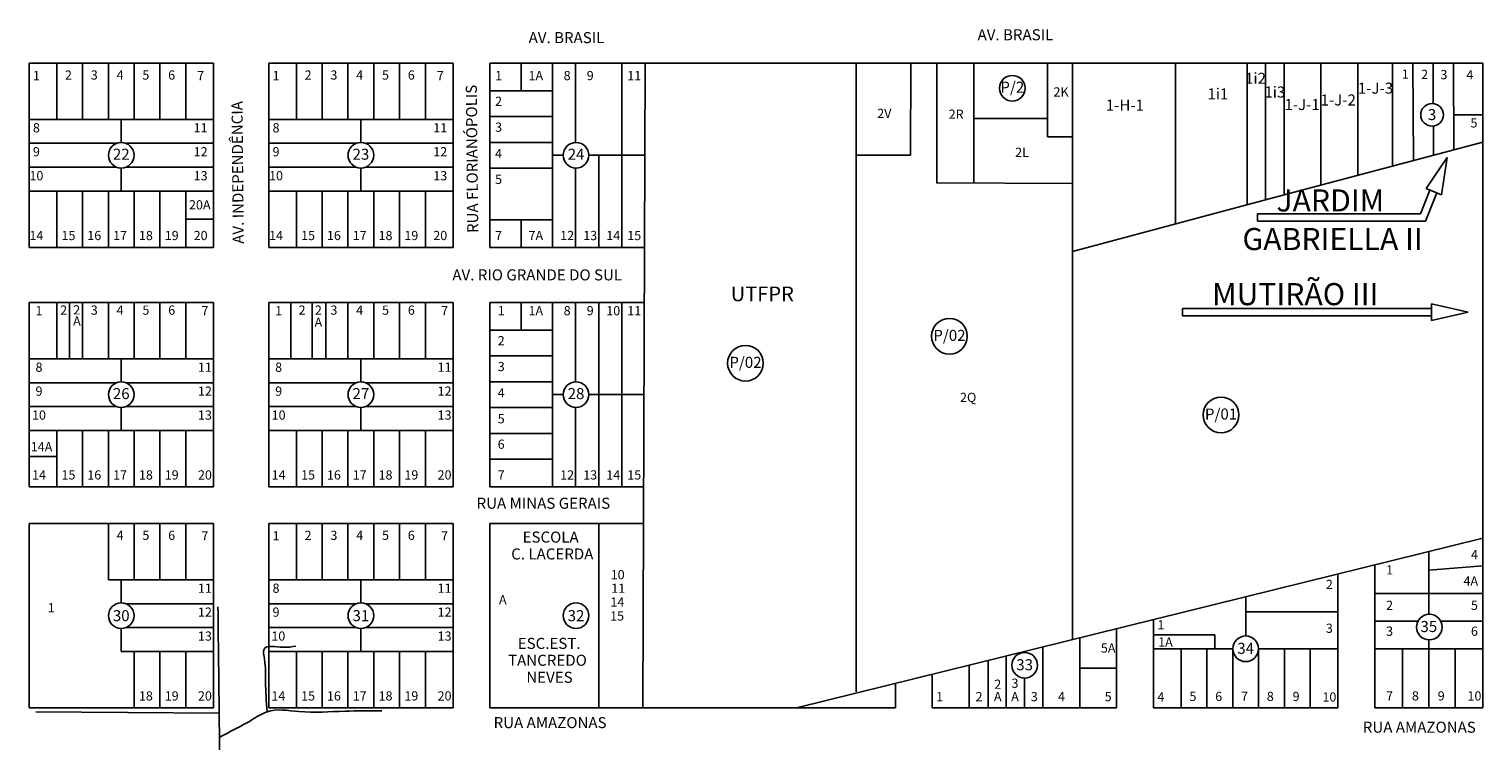
# Model space of a CAD drawing. Extents: x -13412 to -7239, y -487 to 4194.
# Drawn here: x -12805 to -12017, y 978 to 1364 of the extents above; entities that cross this region are included whole.
import ezdxf
from ezdxf.enums import TextEntityAlignment as Align

# ---------------------------------------------------------------- set-up
doc = ezdxf.new("R2010")
doc.units = 0
for name, color, linetype in [('2', 2, 'CONTINUOUS'), ('3', 3, 'CONTINUOUS'), ('CORREGO', 172, 'CONTINUOUS'), ('LOCAL_LOTEAM', 1, 'CONTINUOUS'), ('LOTEAMENTO', 2, 'CONTINUOUS'), ('LOTES', 1, 'CONTINUOUS'), ('TEXTO', 2, 'CONTINUOUS')]:
    doc.layers.add(name, color=color, linetype=linetype)
doc.styles.get("Standard").update_dxf_attribs({"font": 'arial.ttf'})

msp = doc.modelspace()

# ---------------------------------------------------------------- linework, layer by layer
at = {"layer": '3'}
for p, q in [((-12705.26, 1345.55), (-12805.26, 1345.55)), ((-12805.26, 1245.55), (-12805.26, 1345.55)), ((-12705.26, 1245.55), (-12705.26, 1345.55)), ((-12675.26, 1245.55), (-12675.26, 1345.55)), ((-12575.26, 1345.55), (-12675.26, 1345.55)), ((-12575.26, 1245.55), (-12575.26, 1345.55)), ((-12555.26, 1245.55), (-12555.26, 1345.55)), ((-12016.56, 1345.55), (-12555.26, 1345.55)), ((-12472.36, 995.55), (-12471.1, 1345.55)), ((-12356.65, 1004.18), (-12356.65, 1345.55)), ((-12292.76, 1315.55), (-12292.76, 1345.55)), ((-12252.76, 1315.55), (-12252.76, 1345.55)), ((-12239.26, 1032.53), (-12239.26, 1345.55)), ((-12183.33, 1345.55), (-12183.33, 1258.28)), ((-12144.46, 1345.55), (-12144.46, 1268.69)), ((-12134.46, 1345.55), (-12134.46, 1271.37)), ((-12124.46, 1345.55), (-12124.46, 1274.05)), ((-12104.46, 1279.17), (-12104.46, 1345.55)), ((-12084.46, 1284.51), (-12084.46, 1345.55)), ((-12065.58, 1289.58), (-12065.58, 1345.55)), ((-12016.56, 995.55), (-12016.56, 1345.55)), ((-12252.76, 1315.55), (-12292.76, 1315.55)), ((-12124.46, 1274.05), (-12016.56, 1302.62)), ((-12124.46, 1274.05), (-12239.26, 1243.3)), ((-12705.26, 1245.55), (-12805.26, 1245.55)), ((-12575.26, 1245.55), (-12675.26, 1245.55)), ((-12471.46, 1245.55), (-12555.26, 1245.55)), ((-12705.26, 1215.55), (-12805.26, 1215.55)), ((-12805.26, 1115.55), (-12805.26, 1215.55)), ((-12705.26, 1115.55), (-12705.26, 1215.55)), ((-12675.26, 1115.55), (-12675.26, 1215.55)), ((-12575.26, 1215.55), (-12675.26, 1215.55)), ((-12575.26, 1115.55), (-12575.26, 1215.55)), ((-12471.57, 1215.55), (-12555.26, 1215.55)), ((-12555.26, 1115.55), (-12555.26, 1215.55)), ((-12705.26, 1115.55), (-12805.26, 1115.55)), ((-12575.26, 1115.55), (-12675.26, 1115.55)), ((-12471.93, 1115.55), (-12555.26, 1115.55)), ((-12705.26, 1095.55), (-12805.26, 1095.55)), ((-12805.26, 995.55), (-12805.26, 1095.55)), ((-12705.26, 995.55), (-12705.26, 1095.55)), ((-12675.26, 995.55), (-12675.26, 1095.55)), ((-12575.26, 1095.55), (-12675.26, 1095.55)), ((-12575.26, 995.55), (-12575.26, 1095.55)), ((-12555.26, 995.55), (-12555.26, 1095.55)), ((-12472, 1095.55), (-12555.26, 1095.55)), ((-12016.56, 1087.58), (-12388.87, 995.55)), ((-12075.26, 995.55), (-12075.26, 1073.07)), ((-12095.26, 995.55), (-12095.26, 1068.12)), ((-12195.26, 995.55), (-12195.26, 1043.41)), ((-12215.26, 995.55), (-12215.26, 1038.46)), ((-12315.26, 995.55), (-12315.26, 1013.74)), ((-12335.26, 995.55), (-12335.26, 1008.8)), ((-12705.26, 995.55), (-12805.26, 995.55)), ((-12575.26, 995.55), (-12675.26, 995.55)), ((-12335.26, 995.55), (-12555.26, 995.55)), ((-12215.26, 995.55), (-12315.26, 995.55)), ((-12095.26, 995.55), (-12195.26, 995.55)), ((-12016.56, 995.55), (-12075.26, 995.55))]:
    msp.add_line(p, q, dxfattribs=at)
at = {"layer": 'CORREGO'}
msp.add_lwpolyline([(-12801.54, 993.39), (-12702.13, 992.55)], dxfattribs=at)
for points in [[(-12702.8, 1050.31), (-12702.48, 1022.45), (-12702.19, 997.06), (-12701.98, 979.47), (-12701.86, 955.21), (-12701.71, 927.3), (-12701.57, 901.67), (-12703.83, 897.25), (-12709.06, 886.99), (-12713.18, 878.9), (-12716.72, 871.94), (-12720.12, 865.27), (-12724.5, 858.17)], [(-12702.8, 1050.31), (-12702.48, 1022.45), (-12702.19, 997.06), (-12701.98, 979.47), (-12701.86, 955.21), (-12701.71, 927.3), (-12701.57, 901.67), (-12703.83, 897.25), (-12709.06, 886.99), (-12713.18, 878.9), (-12716.72, 871.94), (-12720.12, 865.27), (-12724.5, 858.17)], [(-12660.61, 1029.01), (-12667.43, 1028.36), (-12677.81, 1027.37), (-12677.54, 1021.83), (-12676.95, 1009.55), (-12676.17, 993.39)], [(-12660.61, 1029.01), (-12667.43, 1028.36), (-12677.81, 1027.37), (-12677.54, 1021.83), (-12676.95, 1009.55), (-12676.17, 993.39)], [(-12613.9, 993.8), (-12633.85, 993.67), (-12658.92, 993.5), (-12676.17, 993.39), (-12684.65, 988.81), (-12696.25, 982.56), (-12701.98, 979.47)], [(-12613.9, 993.8), (-12633.85, 993.67), (-12658.92, 993.5), (-12676.17, 993.39), (-12684.65, 988.81), (-12696.25, 982.56), (-12701.98, 979.47)]]:
    msp.add_spline(points, degree=3, dxfattribs=at)
at = {"layer": 'LOCAL_LOTEAM'}
for p, q in [((-12047.38, 1277.43), (-12035.91, 1294.42)), ((-12035.91, 1294.42), (-12039, 1274.15)), ((-12050.44, 1263.83), (-12045.34, 1276.63)), ((-12047.72, 1259.83), (-12041.61, 1275.17)), ((-12039, 1274.15), (-12047.38, 1277.43)), ((-12138.91, 1263.83), (-12050.44, 1263.83)), ((-12138.91, 1263.83), (-12138.91, 1259.83)), ((-12138.91, 1259.83), (-12047.72, 1259.83)), ((-12044.5, 1214.85), (-12024.5, 1210.35)), ((-12044.5, 1205.85), (-12044.5, 1214.85)), ((-12179.56, 1212.35), (-12044.5, 1212.35)), ((-12179.56, 1212.35), (-12179.56, 1208.35)), ((-12179.56, 1208.35), (-12044.5, 1208.35)), ((-12024.5, 1210.35), (-12044.5, 1205.85))]:
    msp.add_line(p, q, dxfattribs=at)
at = {"layer": 'LOTES'}
for p, q in [((-12790.26, 1315.05), (-12790.26, 1345.55)), ((-12776.26, 1315.05), (-12776.26, 1345.55)), ((-12762.26, 1315.05), (-12762.26, 1345.55)), ((-12748.26, 1315.05), (-12748.26, 1345.55)), ((-12734.26, 1315.05), (-12734.26, 1345.55)), ((-12720.26, 1315.05), (-12720.26, 1345.55)), ((-12660.26, 1315.05), (-12660.26, 1345.55)), ((-12646.26, 1315.05), (-12646.26, 1345.55)), ((-12632.26, 1315.05), (-12632.26, 1345.55)), ((-12618.26, 1315.05), (-12618.26, 1345.55)), ((-12604.26, 1315.05), (-12604.26, 1345.55)), ((-12590.26, 1315.05), (-12590.26, 1345.55)), ((-12538.26, 1330.55), (-12538.26, 1345.55)), ((-12521.26, 1245.55), (-12521.26, 1345.55)), ((-12508.76, 1302.49), (-12508.76, 1345.55)), ((-12483.76, 1245.55), (-12483.76, 1345.55)), ((-12326.86, 1345.55), (-12327.09, 1295.65)), ((-12312.76, 1345.55), (-12312.76, 1280.46)), ((-12292.76, 1345.55), (-12292.76, 1280.46)), ((-12252.76, 1345.55), (-12252.76, 1305.55)), ((-12054.3, 1292.54), (-12054.58, 1345.55)), ((-12043.47, 1323.64), (-12043.58, 1345.55)), ((-12032.34, 1298.54), (-12032.58, 1345.55)), ((-12521.26, 1330.55), (-12555.26, 1330.55)), ((-12016.56, 1317.55), (-12032.43, 1317.46)), ((-12705.26, 1315.05), (-12805.26, 1315.05)), ((-12755.26, 1302.49), (-12755.26, 1315.05)), ((-12575.26, 1315.05), (-12675.26, 1315.05)), ((-12625.26, 1302.49), (-12625.26, 1315.05)), ((-12521.26, 1316.55), (-12555.26, 1316.55)), ((-12043.32, 1295.54), (-12043.4, 1311.38)), ((-12757.71, 1302.05), (-12805.26, 1302.05)), ((-12705.26, 1302.05), (-12752.81, 1302.05)), ((-12627.71, 1302.05), (-12675.26, 1302.05)), ((-12575.26, 1302.05), (-12622.81, 1302.05)), ((-12521.26, 1302.55), (-12555.26, 1302.55)), ((-12252.76, 1305.55), (-12239.26, 1305.55)), ((-12515.49, 1295.55), (-12521.26, 1295.55)), ((-12471.28, 1295.55), (-12501.6, 1295.55)), ((-12496.26, 1245.55), (-12496.26, 1295.55)), ((-12356.65, 1295.59), (-12327.09, 1295.65)), ((-12757.71, 1289.05), (-12805.26, 1289.05)), ((-12755.26, 1276.05), (-12755.26, 1288.6)), ((-12705.26, 1289.05), (-12752.81, 1289.05)), ((-12627.71, 1289.05), (-12675.26, 1289.05)), ((-12625.26, 1276.05), (-12625.26, 1288.6)), ((-12575.26, 1289.05), (-12622.81, 1289.05)), ((-12521.26, 1288.55), (-12555.26, 1288.55)), ((-12508.76, 1245.55), (-12508.76, 1288.61)), ((-12312.76, 1280.53), (-12239.26, 1280.28)), ((-12705.26, 1276.05), (-12805.26, 1276.05)), ((-12790.26, 1245.55), (-12790.26, 1276.05)), ((-12776.26, 1245.55), (-12776.26, 1276.05)), ((-12762.26, 1245.55), (-12762.26, 1276.05)), ((-12748.26, 1245.55), (-12748.26, 1276.05)), ((-12734.26, 1245.55), (-12734.26, 1276.05)), ((-12720.26, 1245.55), (-12720.26, 1276.05)), ((-12575.26, 1276.05), (-12675.26, 1276.05)), ((-12660.26, 1245.55), (-12660.26, 1276.05)), ((-12646.26, 1245.55), (-12646.26, 1276.05)), ((-12632.26, 1245.55), (-12632.26, 1276.05)), ((-12618.26, 1245.55), (-12618.26, 1276.05)), ((-12604.26, 1245.55), (-12604.26, 1276.05)), ((-12590.26, 1245.55), (-12590.26, 1276.05)), ((-12705.26, 1260.8), (-12720.26, 1260.8)), ((-12521.26, 1260.55), (-12555.26, 1260.55)), ((-12538.26, 1245.55), (-12538.26, 1260.55)), ((-12790.26, 1185.05), (-12790.26, 1215.55)), ((-12783.26, 1185.05), (-12783.26, 1215.55)), ((-12776.26, 1185.05), (-12776.26, 1215.55)), ((-12762.26, 1185.05), (-12762.26, 1215.55)), ((-12748.26, 1185.05), (-12748.26, 1215.55)), ((-12734.26, 1185.05), (-12734.26, 1215.55)), ((-12720.26, 1185.05), (-12720.26, 1215.55)), ((-12663.26, 1185.05), (-12663.26, 1215.55)), ((-12651.76, 1185.05), (-12651.76, 1215.55)), ((-12644.26, 1185.05), (-12644.26, 1215.55)), ((-12632.26, 1185.05), (-12632.26, 1215.55)), ((-12618.26, 1185.05), (-12618.26, 1215.55)), ((-12604.26, 1185.05), (-12604.26, 1215.55)), ((-12590.26, 1185.05), (-12590.26, 1215.55)), ((-12538.26, 1200.55), (-12538.26, 1215.55)), ((-12521.26, 1115.55), (-12521.26, 1215.55)), ((-12508.76, 1172.49), (-12508.76, 1215.55)), ((-12496.26, 1115.55), (-12496.26, 1215.55)), ((-12483.76, 1115.55), (-12483.76, 1215.55)), ((-12521.26, 1200.55), (-12555.26, 1200.55)), ((-12705.26, 1185.05), (-12805.26, 1185.05)), ((-12755.26, 1172.49), (-12755.26, 1185.05)), ((-12575.26, 1185.05), (-12675.26, 1185.05)), ((-12625.26, 1172.49), (-12625.26, 1185.05)), ((-12521.26, 1186.55), (-12555.26, 1186.55)), ((-12757.71, 1172.05), (-12805.26, 1172.05)), ((-12705.26, 1172.05), (-12752.81, 1172.05)), ((-12627.71, 1172.05), (-12675.26, 1172.05)), ((-12575.26, 1172.05), (-12622.81, 1172.05)), ((-12521.26, 1172.55), (-12555.26, 1172.55)), ((-12515.49, 1165.55), (-12521.26, 1165.55)), ((-12471.75, 1165.55), (-12501.6, 1165.55)), ((-12757.71, 1159.05), (-12805.26, 1159.05)), ((-12755.26, 1146.05), (-12755.26, 1158.6)), ((-12705.26, 1159.05), (-12752.81, 1159.05)), ((-12627.71, 1159.05), (-12675.26, 1159.05)), ((-12625.26, 1146.05), (-12625.26, 1158.6)), ((-12575.26, 1159.05), (-12622.81, 1159.05)), ((-12521.26, 1158.55), (-12555.26, 1158.55)), ((-12508.76, 1115.55), (-12508.76, 1158.61)), ((-12705.26, 1146.05), (-12805.26, 1146.05)), ((-12790.26, 1115.55), (-12790.26, 1146.05)), ((-12776.26, 1115.55), (-12776.26, 1146.05)), ((-12762.26, 1115.55), (-12762.26, 1146.05)), ((-12748.26, 1115.55), (-12748.26, 1146.05)), ((-12734.26, 1115.55), (-12734.26, 1146.05)), ((-12720.26, 1115.55), (-12720.26, 1146.05)), ((-12575.26, 1146.05), (-12675.26, 1146.05)), ((-12660.26, 1115.55), (-12660.26, 1146.05)), ((-12646.26, 1115.55), (-12646.26, 1146.05)), ((-12632.26, 1115.55), (-12632.26, 1146.05)), ((-12618.26, 1115.55), (-12618.26, 1146.05)), ((-12604.26, 1115.55), (-12604.26, 1146.05)), ((-12590.26, 1115.55), (-12590.26, 1146.05)), ((-12521.26, 1144.55), (-12555.26, 1144.55)), ((-12790.26, 1132.05), (-12805.26, 1132.05)), ((-12521.26, 1130.55), (-12555.26, 1130.55)), ((-12762.26, 1065.05), (-12762.26, 1095.55)), ((-12748.26, 1065.05), (-12748.26, 1095.55)), ((-12734.26, 1065.05), (-12734.26, 1095.55)), ((-12720.26, 1065.05), (-12720.26, 1095.55)), ((-12660.26, 1065.05), (-12660.26, 1095.55)), ((-12646.26, 1065.05), (-12646.26, 1095.55)), ((-12632.26, 1065.05), (-12632.26, 1095.55)), ((-12618.26, 1065.05), (-12618.26, 1095.55)), ((-12604.26, 1065.05), (-12604.26, 1095.55)), ((-12590.26, 1065.05), (-12590.26, 1095.55)), ((-12496.26, 995.55), (-12496.26, 1095.55)), ((-12045.91, 1046.26), (-12045.91, 1080.32)), ((-12705.26, 1065.05), (-12762.26, 1065.05)), ((-12755.26, 1052.49), (-12755.26, 1065.05)), ((-12575.26, 1065.05), (-12675.26, 1065.05)), ((-12625.26, 1052.49), (-12625.26, 1065.05)), ((-12016.56, 1072.56), (-12045.91, 1070.32)), ((-12016.56, 1057.55), (-12075.26, 1057.55)), ((-12705.26, 1052.05), (-12752.81, 1052.05)), ((-12627.71, 1052.05), (-12675.26, 1052.05)), ((-12575.26, 1052.05), (-12622.81, 1052.05)), ((-12145.26, 1034.49), (-12145.26, 1055.76)), ((-12095.26, 1047.55), (-12145.26, 1047.55)), ((-12051.77, 1042.55), (-12075.26, 1042.55)), ((-12016.56, 1042.55), (-12039.47, 1042.55)), ((-12755.26, 1026.05), (-12755.26, 1038.6)), ((-12705.26, 1039.05), (-12752.81, 1039.05)), ((-12627.71, 1039.05), (-12675.26, 1039.05)), ((-12625.26, 1026.05), (-12625.26, 1038.6)), ((-12575.26, 1039.05), (-12622.81, 1039.05)), ((-12235.26, 995.55), (-12235.26, 1033.52)), ((-12161.92, 1035.05), (-12195.26, 1035.05)), ((-12161.92, 1027.55), (-12161.92, 1035.05)), ((-12705.26, 1026.05), (-12755.26, 1026.05)), ((-12748.26, 995.55), (-12748.26, 1026.05)), ((-12734.26, 995.55), (-12734.26, 1026.05)), ((-12720.26, 995.55), (-12720.26, 1026.05)), ((-12575.26, 1026.05), (-12675.26, 1026.05)), ((-12660.26, 995.55), (-12660.26, 1026.05)), ((-12646.26, 995.55), (-12646.26, 1026.05)), ((-12632.26, 995.55), (-12632.26, 1026.05)), ((-12618.26, 995.55), (-12618.26, 1026.05)), ((-12604.26, 995.55), (-12604.26, 1026.05)), ((-12590.26, 995.55), (-12590.26, 1026.05)), ((-12265.26, 1025.57), (-12265.26, 1026.1)), ((-12255.26, 995.55), (-12255.26, 1028.57)), ((-12152.21, 1027.55), (-12195.26, 1027.55)), ((-12180.26, 995.55), (-12180.26, 1027.55)), ((-12166.26, 995.55), (-12166.26, 1027.55)), ((-12152.26, 995.55), (-12152.26, 1027.55)), ((-12095.26, 1027.55), (-12138.31, 1027.55)), ((-12138.26, 995.55), (-12138.26, 1027.55)), ((-12124.26, 995.55), (-12124.26, 1027.55)), ((-12110.26, 995.55), (-12110.26, 1027.55)), ((-12016.56, 1027.55), (-12075.26, 1027.55)), ((-12060.26, 995.55), (-12060.26, 1027.55)), ((-12045.91, 995.55), (-12045.91, 1032.38)), ((-12031.56, 995.55), (-12031.56, 1027.55)), ((-12295.26, 995.55), (-12295.26, 1018.69)), ((-12284.97, 995.55), (-12284.97, 1021.23)), ((-12275.26, 995.55), (-12275.26, 1023.63)), ((-12265.26, 995.55), (-12265.26, 1011.68)), ((-12215.26, 1017), (-12235.26, 1017))]:
    msp.add_line(p, q, dxfattribs=at)
at = {"layer": 'TEXTO'}
for centre, radius in [((-12271.87, 1331.95), 6.95), ((-12044.16, 1317.5), 6.17), ((-12755.26, 1295.55), 6.95), ((-12625.26, 1295.55), 6.95), ((-12508.54, 1295.55), 6.95), ((-12305.96, 1197.27), 9.68), ((-12416.62, 1182.62), 9.68), ((-12755.26, 1165.55), 6.95), ((-12625.26, 1165.55), 6.95), ((-12508.54, 1165.55), 6.95), ((-12158.63, 1154.54), 9.68), ((-12755.26, 1045.55), 6.95), ((-12625.26, 1045.55), 6.95), ((-12508.54, 1045.55), 6.95), ((-12045.62, 1039.32), 6.95), ((-12145.26, 1027.55), 6.95), ((-12265.16, 1018.63), 6.95)]:
    msp.add_circle(centre, radius, dxfattribs=at)

# ---------------------------------------------------------------- texts
at = {"layer": '2'}
for s, p in [('1', (-12801.29, 1336.32)), ('2', (-12783.9, 1336.62)), ('3', (-12769.9, 1336.62)), ('4', (-12755.9, 1336.62)), ('5', (-12741.9, 1336.62)), ('6', (-12727.9, 1336.62)), ('7', (-12712.19, 1336.32)), ('1', (-12671.29, 1336.32)), ('2', (-12653.9, 1336.62)), ('3', (-12639.9, 1336.62)), ('4', (-12625.9, 1336.62)), ('5', (-12611.9, 1336.62)), ('6', (-12597.9, 1336.62)), ('7', (-12582.19, 1336.32)), ('1', (-12550.56, 1336.32)), ('1A', (-12530.36, 1336.32)), ('8', (-12513.36, 1336.32)), ('9', (-12500.86, 1336.32)), ('11', (-12476.96, 1336.32)), ('2', (-12550.56, 1322.36)), ('8', (-12801.29, 1307.96)), ('11', (-12712.19, 1307.96)), ('8', (-12671.29, 1307.96)), ('11', (-12582.19, 1307.96)), ('3', (-12550.56, 1308.31)), ('9', (-12801.29, 1294.96)), ('12', (-12712.19, 1294.96)), ('9', (-12671.29, 1294.96)), ('12', (-12582.19, 1294.96)), ('4', (-12550.56, 1294.02)), ('10', (-12801.29, 1281.96)), ('13', (-12712.19, 1281.96)), ('10', (-12671.29, 1281.96)), ('13', (-12582.19, 1281.96)), ('5', (-12550.56, 1279.97)), ('20A', (-12712.66, 1266.15)), ('14', (-12801.29, 1249.47)), ('15', (-12783.9, 1249.47)), ('16', (-12769.9, 1249.47)), ('17', (-12755.9, 1249.47)), ('18', (-12741.9, 1249.47)), ('19', (-12727.9, 1249.47)), ('20', (-12712.19, 1249.47)), ('14', (-12671.29, 1249.47)), ('15', (-12653.9, 1249.47)), ('16', (-12639.9, 1249.47)), ('17', (-12625.9, 1249.47)), ('18', (-12611.9, 1249.47)), ('19', (-12597.9, 1249.47)), ('20', (-12582.19, 1249.47)), ('7', (-12550.56, 1249.47)), ('7A', (-12530.36, 1249.47)), ('12', (-12513.36, 1249.47)), ('13', (-12500.86, 1249.47)), ('14', (-12488.36, 1249.47)), ('15', (-12476.96, 1249.47)), ('1', (-12799.88, 1208.65)), ('2', (-12786.5, 1208.96)), ('A', (-12779.29, 1203.06)), ('2', (-12779.41, 1209.08)), ('3', (-12769.9, 1208.96)), ('4', (-12755.9, 1208.96)), ('5', (-12741.9, 1208.96)), ('6', (-12727.9, 1208.96)), ('7', (-12709.86, 1208.65)), ('1', (-12669.88, 1208.65)), ('2', (-12657.15, 1208.96)), ('A', (-12648.31, 1202.42)), ('2', (-12648.31, 1208.96)), ('3', (-12639.9, 1208.96)), ('4', (-12625.9, 1208.96)), ('5', (-12611.9, 1208.96)), ('6', (-12597.9, 1208.96)), ('7', (-12579.86, 1208.65)), ('1', (-12549.15, 1208.65)), ('1A', (-12530.36, 1208.65)), ('8', (-12513.36, 1208.65)), ('9', (-12500.86, 1208.65)), ('10', (-12488.36, 1208.65)), ('11', (-12476.96, 1208.65)), ('2', (-12549.15, 1192.36)), ('3', (-12549.15, 1178.31)), ('8', (-12799.88, 1177.96)), ('11', (-12709.86, 1177.96)), ('8', (-12669.88, 1177.96)), ('11', (-12579.86, 1177.96)), ('9', (-12799.88, 1164.96)), ('12', (-12709.86, 1164.96)), ('9', (-12669.88, 1164.96)), ('12', (-12579.86, 1164.96)), ('4', (-12549.15, 1164.02)), ('10', (-12799.88, 1151.96)), ('13', (-12709.86, 1151.96)), ('10', (-12669.88, 1151.96)), ('13', (-12579.86, 1151.96)), ('5', (-12549.15, 1149.97)), ('14A', (-12798.49, 1134.76)), ('6', (-12549.15, 1136.16)), ('14', (-12799.88, 1119.47)), ('15', (-12783.9, 1119.47)), ('16', (-12769.9, 1119.47)), ('17', (-12755.9, 1119.47)), ('18', (-12741.9, 1119.47)), ('19', (-12727.9, 1119.47)), ('20', (-12709.86, 1119.47)), ('14', (-12669.88, 1119.47)), ('15', (-12653.9, 1119.47)), ('16', (-12639.9, 1119.47)), ('17', (-12625.9, 1119.47)), ('18', (-12611.9, 1119.47)), ('19', (-12597.9, 1119.47)), ('20', (-12579.86, 1119.47)), ('7', (-12549.15, 1119.47)), ('12', (-12513.36, 1119.47)), ('13', (-12500.86, 1119.47)), ('14', (-12488.36, 1119.47)), ('15', (-12476.96, 1119.47)), ('4', (-12755.9, 1086.69)), ('5', (-12741.9, 1086.69)), ('6', (-12727.9, 1086.69)), ('7', (-12709.86, 1086.39)), ('1', (-12671.29, 1086.39)), ('2', (-12653.9, 1086.69)), ('3', (-12639.9, 1086.69)), ('4', (-12625.9, 1086.69)), ('5', (-12611.9, 1086.69)), ('6', (-12597.9, 1086.69)), ('7', (-12579.86, 1086.39)), ('4', (-12021.16, 1076.16)), ('1', (-12067.2, 1067.91)), ('10', (-12485.95, 1065.33)), ('2', (-12099.86, 1059.99)), ('4A', (-12023.13, 1061.88)), ('11', (-12709.86, 1057.96)), ('8', (-12671.29, 1057.96)), ('11', (-12579.86, 1057.96)), ('11', (-12485.62, 1057.96)), ('1', (-12793.25, 1047.34)), ('12', (-12709.86, 1044.96)), ('9', (-12671.29, 1044.96)), ('12', (-12579.86, 1044.96)), ('A', (-12548.28, 1051.72)), ('14', (-12486.12, 1050.42)), ('2', (-12067.2, 1048.66)), ('5', (-12021.16, 1048.66)), ('15', (-12486.29, 1042.88)), ('1', (-12191.29, 1038.09)), ('3', (-12099.86, 1036.22)), ('13', (-12709.86, 1031.96)), ('10', (-12670.05, 1031.96)), ('13', (-12579.86, 1031.96)), ('1A', (-12188.81, 1028.74)), ('3', (-12067.2, 1034.61)), ('6', (-12021.16, 1034.61)), ('5A', (-12219.86, 1025.46)), ('2', (-12279.76, 1005.81)), ('3', (-12270.42, 1006.37)), ('18', (-12741.9, 999.47)), ('19', (-12727.9, 999.47)), ('20', (-12709.86, 999.47)), ('14', (-12670.05, 999.47)), ('15', (-12653.9, 999.47)), ('16', (-12639.9, 999.47)), ('17', (-12625.9, 999.47)), ('18', (-12611.9, 999.47)), ('19', (-12597.9, 999.47)), ('20', (-12579.86, 999.47)), ('1', (-12311.29, 999.09)), ('2', (-12289.91, 999.09)), ('A', (-12279.76, 999.09)), ('A', (-12270.42, 999.09)), ('3', (-12259.95, 999.09)), ('4', (-12245.22, 999.09)), ('5', (-12219.86, 999.09)), ('4', (-12191.29, 998.89)), ('5', (-12173.9, 999.19)), ('6', (-12159.9, 999.19)), ('7', (-12145.9, 999.19)), ('8', (-12131.9, 999.19)), ('9', (-12117.9, 999.19)), ('10', (-12099.86, 998.89)), ('7', (-12067.2, 999.47)), ('8', (-12053.2, 999.47)), ('9', (-12039.2, 999.47)), ('10', (-12021.16, 999.47))]:
    msp.add_text(s, height=5, dxfattribs=at).set_placement(p, align=Align.CENTER)
for s, p in [('1', (-12060.55, 1337.09, -499)), ('2', (-12050.08, 1336.97, -499)), ('3', (-12039.61, 1336.85, -499)), ('4', (-12025.56, 1336.73, -499)), ('2K', (-12249.52, 1327.45, -499)), ('2V', (-12345.14, 1315.8, -499)), ('2R', (-12306.38, 1315.36, -499)), ('5', (-12023.34, 1310.65, -499)), ('2L', (-12270.33, 1294.65, -499)), ('2Q', (-12300.24, 1161.58, -499))]:
    msp.add_text(s, height=5, dxfattribs=at).set_placement(p)
at = {"layer": 'LOTEAMENTO'}
for s, p in [('JARDIM ', (-12097.51, 1265.02)), ('GABRIELLA II', (-12098.11, 1244.05)), ('MUTIRÃO III', (-12118.37, 1214.14))]:
    msp.add_text(s, height=12, dxfattribs=at).set_placement(p, align=Align.CENTER)
at = {"layer": 'TEXTO'}
for s, height, p in [('AV. BRASIL', 6, (-12534.25, 1356.44)), ('AV. BRASIL', 6, (-12290.71, 1357.98)), ('AV. RIO GRANDE DO SUL', 6, (-12575.63, 1227.6)), ('UTFPR', 8, (-12424.63, 1216.27)), ('RUA MINAS GERAIS ', 6, (-12562.49, 1103.59)), ('RUA AMAZONAS', 6, (-12553.26, 984.46)), ('RUA AMAZONAS', 6, (-12081.72, 981.97))]:
    msp.add_text(s, height=height, dxfattribs=at).set_placement(p)
for s, p in [('RUA FLORIANÓPOLIS', (-12561.58, 1253.37)), ('AV. INDEPENDÊNCIA', (-12688.73, 1247.53))]:
    msp.add_text(s, height=6, rotation=90.55098, dxfattribs=at).set_placement(p)
for s, p in [('P/2', (-12271.87, 1329.52)), ('1i2', (-12139.95, 1334.34)), ('1i3', (-12129.45, 1326.9)), ('1-J-3', (-12074.83, 1328.99)), ('1-H-1', (-12210.81, 1319.75)), ('1i1', (-12160.33, 1325.9)), ('1-J-1', (-12114.66, 1320.11)), ('1-J-2', (-12095.05, 1322.56)), ('3', (-12044.16, 1314.63)), ('22', (-12755.26, 1293.12)), ('23', (-12625.26, 1293.12)), ('24', (-12508.54, 1293.12)), ('P/02', (-12305.96, 1194.75)), ('P/02', (-12416.62, 1180.1)), ('26', (-12755.26, 1163.12)), ('27', (-12625.26, 1163.12)), ('28', (-12508.54, 1163.12)), ('P/01', (-12158.63, 1152.02)), ('ESCOLA ', (-12521.4, 1085.21)), ('C. LACERDA', (-12521.4, 1076.05)), ('30', (-12755.26, 1042.55)), ('31', (-12625.26, 1042.55)), ('32', (-12508.54, 1042.55)), ('35', (-12045.91, 1036.65)), ('ESC.EST.', (-12523.12, 1027.48)), ('34', (-12145.26, 1024.81)), ('TANCREDO ', (-12523.12, 1018.32)), ('33', (-12265.16, 1015.89)), ('NEVES', (-12522.94, 1009.09))]:
    msp.add_text(s, height=6, dxfattribs=at).set_placement(p, align=Align.CENTER)

doc.saveas('drawing.dxf')
